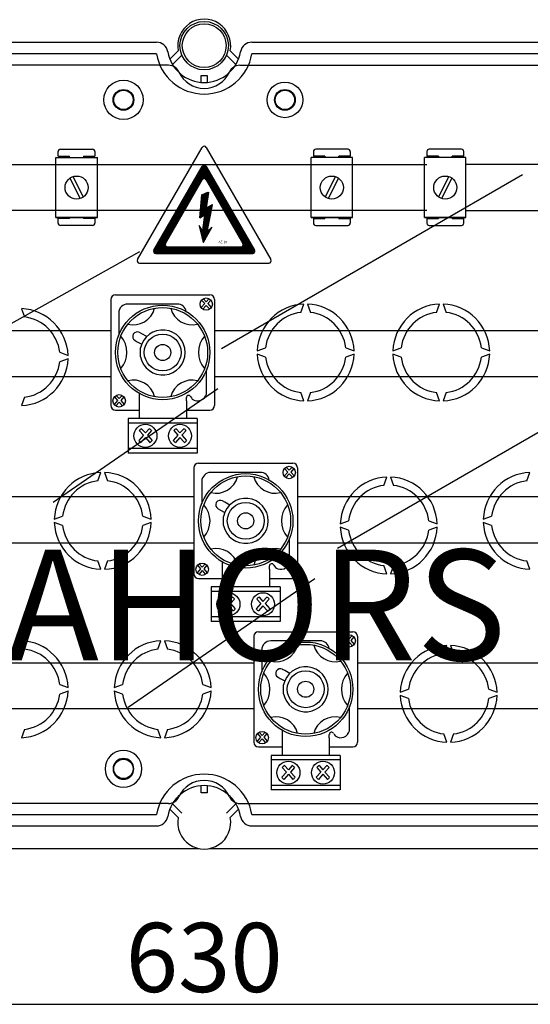
# Model space of a CAD drawing. Units: millimetres. Extents: x 148 to 1480, y 27 to 1658.
# Drawn here: x 396 to 617, y 110 to 538 of the extents above; entities that cross this region are included whole.
import ezdxf

# ---------------------------------------------------------------- set-up
doc = ezdxf.new("R2010")
doc.units = ezdxf.units.MM
doc.layers.add('COTES', color=2, linetype='Continuous')
doc.styles.add('ROMANS', font='ARIAL.TTF')

# ---------------------------------------------------------------- blocks, each defined once
blk = doc.blocks.new('ALZADO')
h = blk.add_hatch()
h.set_pattern_fill('ANSI31', color=256, scale=0.41318, style=0)
h.set_pattern_definition([(45, (745.77245, 721.12212), (-0.0365202876, 0.0365202876), [])])
h.paths.add_polyline_path([(476.71, 473.92, 0.577463), (474.92, 473.92), (453.98, 437.64, 0.577294), (454.88, 436.1), (496.75, 436.1, 0.577294), (497.64, 437.64)])
h.paths.add_polyline_path([(492.64, 440.54, -0.577294), (491.74, 438.99), (459.89, 438.99, -0.577294), (458.99, 440.54), (474.92, 468.14, -0.577463), (476.71, 468.14)], flags=16)
h.paths.add_polyline_path([(477.63, 462.82), (476.7, 455.8), (479.42, 457.43), (477.11, 445.71), (479.08, 447.53), (475.43, 440.93), (473.63, 448.26), (475.06, 445.99), (475.98, 452.91), (473.92, 451.67), (474.74, 461.58)], flags=0)
h.paths.add_polyline_path([(481.79, 441.92), (486.25, 441.92), (486.25, 440.35), (481.79, 440.35)], flags=8)
for p, q in [((197.71, 527.88), (455.09, 527.88)), ((496.53, 527.88), (753.92, 527.88)), ((455.09, 522.88), (197.71, 522.88)), ((460.89, 520.57), (464.52, 524.18)), ((466.15, 522.27), (462.05, 518.19)), ((489.57, 518.19), (485.48, 522.27)), ((487.11, 524.18), (490.73, 520.57)), ((753.92, 522.88), (496.53, 522.88)), ((460.3, 517.87), (197.51, 517.87)), ((491.33, 517.87), (754.11, 517.87)), ((474.56, 510.42), (474.56, 513.42)), ((474.56, 513.42), (477.06, 513.42)), ((477.06, 513.42), (477.06, 510.42)), ((412.37, 478.4), (412.37, 480.4)), ((413.37, 481.4), (427.38, 481.4)), ((428.38, 480.4), (428.38, 478.4)), ((446.83, 433.51), (474.92, 482.19)), ((476.71, 482.19), (504.8, 433.51)), ((523.24, 480.4), (523.24, 478.4)), ((538.25, 481.4), (524.24, 481.4)), ((539.26, 478.4), (539.26, 480.4)), ((572.49, 480.4), (572.49, 478.4)), ((587.5, 481.4), (573.49, 481.4)), ((588.5, 478.4), (588.5, 480.4)), ((380.17, 474.81), (572.49, 474.81)), ((411.4, 477.8), (429.42, 477.8)), ((411.4, 451.79), (411.4, 477.8)), ((412.37, 478.4), (417.37, 478.4)), ((417.37, 477.8), (417.37, 478.4)), ((423.38, 478.4), (423.38, 477.8)), ((423.38, 478.4), (428.38, 478.4)), ((429.42, 451.79), (429.42, 477.8)), ((540.22, 477.8), (522.21, 477.8)), ((522.21, 451.79), (522.21, 477.8)), ((528.25, 478.4), (523.24, 478.4)), ((528.25, 478.4), (528.25, 477.8)), ((534.25, 477.8), (534.25, 478.4)), ((539.26, 478.4), (534.25, 478.4)), ((540.22, 451.79), (540.22, 477.8)), ((589.47, 477.8), (571.46, 477.8)), ((571.46, 451.79), (571.46, 477.8)), ((577.49, 478.4), (572.49, 478.4)), ((577.49, 478.4), (577.49, 477.8)), ((583.5, 477.8), (583.5, 478.4)), ((588.5, 478.4), (583.5, 478.4)), ((589.47, 451.79), (589.47, 477.8)), ((620.7, 474.81), (589.47, 474.81)), ((453.98, 437.64), (474.92, 473.92)), ((476.71, 473.92), (497.64, 437.64)), ((483.26, 394.97), (613.98, 470.44)), ((417.51, 468.87), (421.97, 460.04)), ((418.85, 469.55), (423.31, 460.72)), ((458.99, 440.54), (474.92, 468.14)), ((476.71, 468.14), (492.64, 440.54)), ((532.78, 469.55), (528.31, 460.72)), ((534.12, 468.87), (529.65, 460.04)), ((582.02, 469.55), (577.56, 460.72)), ((583.36, 468.87), (578.9, 460.04)), ((473.92, 451.67), (474.74, 461.58)), ((474.74, 461.58), (477.63, 462.82)), ((477.63, 462.82), (476.7, 455.8)), ((476.7, 455.8), (479.42, 457.43)), ((477.11, 445.71), (479.42, 457.43)), ((572.49, 454.78), (380.17, 454.78)), ((589.47, 454.78), (620.7, 454.78)), ((411.4, 451.79), (429.42, 451.79)), ((429.42, 451.79), (411.4, 451.79)), ((417.37, 451.38), (412.37, 451.38)), ((412.37, 449.38), (412.37, 451.38)), ((417.37, 451.38), (417.37, 451.79)), ((423.38, 451.79), (423.38, 451.38)), ((428.38, 451.38), (423.38, 451.38)), ((428.38, 451.38), (428.38, 449.38)), ((473.92, 451.67), (475.98, 452.91)), ((475.98, 452.91), (475.04, 445.88)), ((540.22, 451.79), (522.21, 451.79)), ((522.21, 451.79), (540.22, 451.79)), ((523.24, 451.38), (528.25, 451.38)), ((523.24, 451.38), (523.24, 449.38)), ((528.25, 451.79), (528.25, 451.38)), ((534.25, 451.38), (534.25, 451.79)), ((534.25, 451.38), (539.26, 451.38)), ((539.26, 449.38), (539.26, 451.38)), ((589.47, 451.79), (571.46, 451.79)), ((571.46, 451.79), (589.47, 451.79)), ((572.49, 451.38), (577.49, 451.38)), ((572.49, 451.38), (572.49, 449.38)), ((577.49, 451.79), (577.49, 451.38)), ((583.5, 451.38), (583.5, 451.79)), ((583.5, 451.38), (588.5, 451.38)), ((588.5, 449.38), (588.5, 451.38)), ((427.38, 448.38), (413.37, 448.38)), ((475.06, 445.99), (473.63, 448.26)), ((473.63, 448.26), (475.43, 440.93)), ((479.08, 447.53), (475.43, 440.93)), ((477.11, 445.71), (479.08, 447.53)), ((524.24, 448.38), (538.25, 448.38)), ((573.49, 448.38), (587.5, 448.38)), ((265.32, 334.92), (447.89, 436.97)), ((454.88, 436.1), (496.75, 436.1)), ((459.89, 438.99), (491.74, 438.99)), ((447.72, 431.96), (503.9, 431.96)), ((435.29, 416.2), (435.29, 370.2)), ((437.29, 418.2), (478.29, 418.2)), ((474.63, 415.94), (476.02, 414.4)), ((475.41, 416.57), (476.69, 415.15)), ((477.97, 416.57), (476.69, 415.15)), ((478.74, 415.94), (477.36, 414.4)), ((480.29, 416.2), (480.29, 370.2)), ((396.46, 412.21), (397.77, 408.6)), ((438.71, 410.32), (438.71, 400.71)), ((464.15, 414.23), (442.63, 414.23)), ((476.02, 414.4), (474.47, 412.68)), ((476.69, 413.65), (475.18, 411.97)), ((476.69, 413.65), (478.2, 411.97)), ((477.36, 414.4), (478.91, 412.68)), ((517.81, 410.6), (519.12, 414.21)), ((520.62, 414.21), (521.94, 410.6)), ((576.69, 410.6), (578, 414.21)), ((579.5, 414.21), (580.82, 410.6)), ((294.04, 402.71), (435.29, 402.71)), ((448.69, 401.3), (447.7, 401.86)), ((480.29, 402.71), (604.45, 402.71)), ((604.45, 402.71), (621.54, 402.71)), ((445.78, 398.44), (446.78, 397.88)), ((446.78, 397.88), (448.7, 396.81)), ((450.84, 400.09), (448.69, 401.3)), ((533.62, 308.24), (689.64, 398.32)), ((413.11, 393.27), (416.72, 391.95)), ((448.21, 391.24), (448.21, 395.16)), ((498.86, 393.95), (502.47, 395.27)), ((537.27, 395.27), (540.89, 393.95)), ((557.74, 393.95), (561.35, 395.27)), ((596.15, 395.27), (599.77, 393.95)), ((416.72, 390.45), (413.11, 389.13)), ((502.47, 391.13), (498.86, 392.45)), ((540.89, 392.45), (537.27, 391.13)), ((561.35, 391.13), (557.74, 392.45)), ((599.77, 392.45), (596.15, 391.13)), ((476.87, 376.08), (476.87, 385.69)), ((435.29, 382.68), (294.04, 382.68)), ((604.45, 382.68), (480.29, 382.68)), ((621.54, 382.68), (604.45, 382.68)), ((410.25, 328.27), (481.77, 377.56)), ((397.77, 373.8), (396.46, 370.19)), ((438.22, 372.4), (436.67, 370.68)), ((436.84, 373.94), (438.22, 372.4)), ((437.61, 374.57), (438.89, 373.15)), ((440.17, 374.57), (438.89, 373.15)), ((440.95, 373.94), (439.56, 372.4)), ((439.56, 372.4), (441.11, 370.68)), ((447.52, 375.46), (447.52, 372.17)), ((447.52, 372.17), (447.52, 369.04)), ((468.06, 372.17), (468.06, 373.62)), ((468.06, 372.17), (468.06, 373.62)), ((468.06, 372.17), (468.06, 369.04)), ((519.12, 372.19), (517.81, 375.8)), ((521.94, 375.8), (520.62, 372.19)), ((578, 372.19), (576.69, 375.8)), ((580.82, 375.8), (579.5, 372.19)), ((437.29, 368.2), (447.52, 368.2)), ((438.89, 371.65), (437.38, 369.98)), ((438.89, 371.65), (440.4, 369.98)), ((447.52, 369.04), (447.52, 364.68)), ((468.06, 369.04), (468.06, 364.68)), ((468.06, 368.2), (478.29, 368.2)), ((472.79, 364.51), (442.79, 364.51)), ((442.79, 364.51), (442.79, 349.51)), ((472.79, 364.51), (472.79, 349.51)), ((472.79, 362.51), (442.79, 362.51)), ((447.6, 359.28), (449.41, 357.27)), ((448.62, 360.1), (450.29, 358.25)), ((451.96, 360.1), (450.29, 358.25)), ((452.98, 359.28), (451.17, 357.27)), ((462.6, 359.28), (464.41, 357.27)), ((463.62, 360.1), (465.29, 358.25)), ((466.96, 360.1), (465.29, 358.25)), ((467.98, 359.28), (466.17, 357.27)), ((449.41, 357.27), (447.39, 355.02)), ((450.29, 356.29), (448.32, 354.1)), ((450.29, 356.29), (452.27, 354.1)), ((451.17, 357.27), (453.19, 355.02)), ((464.41, 357.27), (462.39, 355.02)), ((465.29, 356.29), (463.31, 354.1)), ((465.29, 356.29), (467.26, 354.1)), ((466.17, 357.27), (468.19, 355.02)), ((472.79, 351.51), (442.79, 351.51)), ((472.79, 349.51), (442.79, 349.51)), ((471.34, 343.1), (471.34, 297.1)), ((473.34, 345.1), (514.34, 345.1)), ((510.68, 342.84), (512.06, 341.3)), ((511.46, 343.47), (512.74, 342.05)), ((514.01, 343.47), (512.74, 342.05)), ((514.79, 342.84), (513.41, 341.3)), ((516.34, 343.1), (516.34, 297.1)), ((429.69, 337.5), (431, 341.12)), ((432.51, 341.12), (433.82, 337.5)), ((500.2, 341.13), (478.68, 341.13)), ((512.06, 341.3), (510.52, 339.58)), ((512.74, 340.55), (511.23, 338.88)), ((512.74, 340.55), (514.25, 338.88)), ((513.41, 341.3), (514.96, 339.58)), ((553.85, 335.5), (555.17, 339.12)), ((556.67, 339.12), (557.99, 335.5)), ((615.94, 337.5), (617.25, 341.12)), ((474.76, 337.22), (474.76, 327.61)), ((392.17, 330.61), (471.34, 330.61)), ((516.34, 330.61), (578.42, 330.61)), ((578.42, 330.61), (657.59, 330.61)), ((481.83, 325.35), (482.83, 324.79)), ((484.74, 328.2), (483.75, 328.76)), ((486.89, 326.99), (484.74, 328.2)), ((410.74, 320.85), (414.35, 322.17)), ((449.16, 322.17), (452.77, 320.85)), ((482.83, 324.79), (484.74, 323.71)), ((484.25, 318.15), (484.25, 322.06)), ((596.99, 320.85), (600.6, 322.17)), ((414.35, 318.04), (410.74, 319.35)), ((452.77, 319.35), (449.16, 318.04)), ((534.91, 318.85), (538.52, 320.17)), ((538.52, 316.04), (534.91, 317.35)), ((573.32, 320.17), (576.93, 318.85)), ((576.93, 317.35), (573.32, 316.04)), ((600.6, 318.04), (596.99, 319.35)), ((512.91, 302.98), (512.91, 312.6)), ((392.17, 310.59), (471.34, 310.59)), ((516.34, 310.59), (578.42, 310.59)), ((578.42, 310.59), (657.59, 310.59)), ((431, 299.09), (429.69, 302.7)), ((433.82, 302.7), (432.51, 299.09)), ((474.27, 299.3), (472.72, 297.58)), ((472.88, 300.84), (474.27, 299.3)), ((473.66, 301.47), (474.94, 300.05)), ((476.22, 301.47), (474.94, 300.05)), ((476.99, 300.84), (475.61, 299.3)), ((475.61, 299.3), (477.16, 297.58)), ((483.57, 302.36), (483.57, 299.07)), ((504.11, 299.07), (504.11, 300.52)), ((504.11, 299.07), (504.11, 300.52)), ((555.17, 297.09), (553.85, 300.7)), ((557.99, 300.7), (556.67, 297.09)), ((617.25, 299.09), (615.94, 302.7)), ((442.87, 239.21), (523.85, 295.02)), ((473.34, 295.1), (483.57, 295.1)), ((474.94, 298.56), (473.43, 296.88)), ((474.94, 298.56), (476.45, 296.88)), ((483.57, 299.07), (483.57, 295.95)), ((483.57, 295.95), (483.57, 291.58)), ((504.11, 299.07), (504.11, 295.95)), ((504.11, 295.95), (504.11, 291.58)), ((504.11, 295.1), (514.34, 295.1)), ((508.84, 291.41), (478.84, 291.41)), ((478.84, 291.41), (478.84, 276.41)), ((508.84, 291.41), (508.84, 276.41)), ((508.84, 289.41), (478.84, 289.41)), ((484.67, 287), (486.34, 285.15)), ((488.01, 287), (486.34, 285.15)), ((499.67, 287), (501.34, 285.15)), ((503.01, 287), (501.34, 285.15)), ((485.46, 284.17), (483.44, 281.92)), ((483.65, 286.18), (485.46, 284.17)), ((486.34, 283.2), (484.36, 281)), ((486.34, 283.2), (488.31, 281)), ((489.02, 286.18), (487.22, 284.17)), ((487.22, 284.17), (489.24, 281.92)), ((500.46, 284.17), (498.44, 281.92)), ((498.65, 286.18), (500.46, 284.17)), ((501.34, 283.2), (499.36, 281)), ((501.34, 283.2), (503.31, 281)), ((504.02, 286.18), (502.22, 284.17)), ((502.22, 284.17), (504.24, 281.92)), ((508.84, 278.41), (478.84, 278.41)), ((508.84, 276.41), (478.84, 276.41)), ((497.37, 270), (497.37, 224.01)), ((499.37, 272), (540.37, 272)), ((536.72, 269.74), (538.1, 268.2)), ((537.49, 270.37), (538.77, 268.95)), ((540.05, 270.37), (538.77, 268.95)), ((540.83, 269.74), (539.44, 268.2)), ((542.37, 270), (542.37, 224.01)), ((396.46, 268.02), (397.77, 264.41)), ((455.72, 264.41), (457.04, 268.02)), ((458.54, 268.02), (459.86, 264.41)), ((526.23, 268.04), (504.71, 268.04)), ((538.1, 268.2), (536.55, 266.49)), ((538.77, 267.46), (537.26, 265.78)), ((538.77, 267.46), (540.28, 265.78)), ((539.44, 268.2), (540.99, 266.49)), ((579.89, 262.41), (581.2, 266.02)), ((582.71, 266.02), (584.02, 262.41)), ((500.8, 264.12), (500.8, 254.51)), ((356.12, 258.52), (497.37, 258.52)), ((542.37, 258.52), (604.45, 258.52)), ((604.45, 258.52), (765.2, 258.52)), ((507.86, 252.25), (508.86, 251.69)), ((510.78, 255.1), (509.78, 255.66)), ((512.93, 253.89), (510.78, 255.1)), ((413.11, 249.07), (416.72, 247.76)), ((436.78, 247.76), (440.39, 249.07)), ((475.19, 249.07), (478.8, 247.76)), ((508.86, 251.69), (510.78, 250.61)), ((510.29, 245.05), (510.29, 248.96)), ((416.72, 246.25), (413.11, 244.94)), ((440.39, 244.94), (436.78, 246.25)), ((478.8, 246.25), (475.19, 244.94)), ((560.94, 245.76), (564.55, 247.07)), ((564.55, 242.94), (560.94, 244.25)), ((599.36, 247.07), (602.97, 245.76)), ((602.97, 244.25), (599.36, 242.94)), ((538.95, 229.89), (538.95, 239.5)), ((497.37, 238.49), (356.12, 238.49)), ((604.45, 238.49), (542.37, 238.49)), ((765.2, 238.49), (604.45, 238.49)), ((397.77, 229.6), (396.46, 225.99)), ((457.04, 225.99), (455.72, 229.6)), ((459.86, 229.6), (458.54, 225.99)), ((498.92, 227.74), (500.3, 226.21)), ((499.7, 228.37), (500.97, 226.95)), ((502.25, 228.37), (500.97, 226.95)), ((503.03, 227.74), (501.65, 226.21)), ((509.6, 229.27), (509.6, 225.97)), ((530.14, 225.97), (530.14, 227.43)), ((530.14, 225.97), (530.14, 227.43)), ((581.2, 223.99), (579.89, 227.6)), ((584.02, 227.6), (582.71, 223.99)), ((500.3, 226.21), (498.75, 224.49)), ((500.97, 225.46), (499.46, 223.78)), ((500.97, 225.46), (502.48, 223.78)), ((501.65, 226.21), (503.19, 224.49)), ((509.6, 225.97), (509.6, 222.85)), ((509.6, 222.85), (509.6, 218.48)), ((530.14, 225.97), (530.14, 222.85)), ((530.14, 222.85), (530.14, 218.48)), ((499.37, 222.01), (509.6, 222.01)), ((534.87, 218.31), (504.87, 218.31)), ((504.87, 218.31), (504.87, 203.31)), ((530.14, 222.01), (540.37, 222.01)), ((534.87, 218.31), (534.87, 203.31)), ((534.87, 216.31), (504.87, 216.31)), ((510.7, 213.91), (512.37, 212.05)), ((514.04, 213.91), (512.37, 212.05)), ((525.7, 213.91), (527.37, 212.05)), ((529.04, 213.91), (527.37, 212.05)), ((511.49, 211.07), (509.47, 208.83)), ((509.69, 213.08), (511.49, 211.07)), ((512.37, 210.1), (510.4, 207.9)), ((512.37, 210.1), (514.35, 207.9)), ((515.06, 213.08), (513.25, 211.07)), ((513.25, 211.07), (515.28, 208.83)), ((526.49, 211.07), (524.47, 208.83)), ((524.69, 213.08), (526.49, 211.07)), ((527.37, 210.1), (525.4, 207.9)), ((527.37, 210.1), (529.35, 207.9)), ((530.06, 213.08), (528.25, 211.07)), ((528.25, 211.07), (530.27, 208.83)), ((534.87, 205.31), (504.87, 205.31)), ((474.56, 202.12), (474.56, 205.13)), ((477.06, 202.12), (474.56, 202.12)), ((477.06, 205.13), (477.06, 202.12)), ((534.87, 203.31), (504.87, 203.31)), ((460.3, 197.44), (197.51, 197.44)), ((462.05, 197.35), (466.15, 193.28)), ((485.48, 193.28), (489.57, 197.35)), ((491.33, 197.44), (754.11, 197.44)), ((197.71, 192.67), (455.09, 192.67)), ((464.52, 191.37), (460.89, 194.98)), ((490.73, 194.98), (487.11, 191.37)), ((496.53, 192.67), (753.92, 192.67)), ((455.09, 187.66), (197.71, 187.66)), ((753.92, 187.66), (496.53, 187.66)), ((178.67, 177.86), (473.67, 177.86)), ((477.96, 177.86), (777.36, 177.86)), ((185.81, 110.26), (765.81, 110.26))]:
    blk.add_line(p, q)
for centre, radius in [((475.81, 526.38), 10.51), ((475.81, 526.38), 9.51), ((440.77, 502.85), 8.51), ((510.86, 502.85), 7.74), ((440.77, 502.85), 4.51), ((440.77, 502.85), 4.21), ((510.86, 502.85), 4.51), ((510.86, 502.85), 4.21), ((420.41, 464.79), 5), ((531.22, 464.79), 5), ((580.46, 464.79), 5), ((476.69, 414.2), 2.69), ((457.79, 393.2), 20.5), ((457.79, 393.2), 19.5), ((457.79, 393.2), 8), ((457.79, 393.2), 3.5), ((438.89, 372.2), 2.69), ((450.29, 357.01), 5), ((465.29, 357.01), 5), ((512.74, 341.1), 2.69), ((493.84, 320.1), 20.5), ((493.84, 320.1), 19.5), ((493.84, 320.1), 8), ((493.84, 320.1), 3.5), ((474.94, 299.1), 2.69), ((486.34, 283.91), 5), ((501.34, 283.91), 5), ((538.77, 268), 2.69), ((519.87, 247.01), 20.5), ((519.87, 247.01), 19.5), ((519.87, 247.01), 8), ((519.87, 247.01), 3.5), ((500.97, 226.01), 2.69), ((440.77, 212.46), 4.21), ((512.37, 210.81), 5), ((527.37, 210.81), 5)]:
    blk.add_circle(centre, radius)
for centre, radius, start, end in [((475.81, 526.38), 11.51, 348.95, 191.05), ((455.09, 522.88), 5, 9.5941, 90), ((496.53, 522.88), 5, 90, 170.4059), ((475.81, 526.38), 21.01, 189.5941, 350.4059), ((475.81, 526.38), 16.01, 189.5941, 350.4059), ((460.3, 512.86), 5.01, 24.3157, 90), ((491.33, 512.86), 5.01, 90, 155.6843), ((475.81, 519.87), 12.02, 204.3157, 335.6843), ((413.37, 480.4), 1, 90, 180), ((427.38, 480.4), 1, 0, 90), ((475.81, 481.67), 1.03, 29.9903, 150.0097), ((524.24, 480.4), 1, 90, 180), ((538.25, 480.4), 1, 0, 90), ((573.49, 480.4), 1, 90, 180), ((587.5, 480.4), 1, 0, 90), ((475.81, 473.41), 1.03, 29.9903, 150.0097), ((475.81, 467.62), 1.03, 29.9903, 150.0097), ((413.37, 449.38), 1, 180, 270), ((427.38, 449.38), 1, 270, 0), ((524.24, 449.38), 1, 180, 270), ((538.25, 449.38), 1, 270, 0), ((573.49, 449.38), 1, 180, 270), ((587.5, 449.38), 1, 270, 0), ((459.89, 440.02), 1.03, 150.0097, 270), ((491.74, 440.02), 1.03, 270, 29.9903), ((454.88, 437.13), 1.03, 150.0097, 270), ((496.75, 437.13), 1.03, 270, 29.9903), ((447.72, 433), 1.03, 150.0097, 270), ((503.9, 433), 1.03, 270, 29.9903), ((437.29, 416.2), 2, 90, 180), ((478.29, 416.2), 2, 0, 90), ((395.71, 391.2), 21.03, 2.0467, 87.9533), ((442.63, 410.32), 3.91, 90, 180), ((444.94, 414.83), 9.66, 256.1024, 345.2952), ((470.63, 414.83), 9.66, 194.7048, 283.8976), ((464.15, 410.32), 3.91, 9.6006, 90), ((519.87, 393.2), 21.03, 92.0467, 177.9533), ((519.87, 393.2), 17.52, 96.7716, 173.2284), ((519.87, 393.2), 21.03, 2.0467, 87.9533), ((519.87, 393.2), 17.52, 6.7716, 83.2284), ((578.75, 393.2), 21.03, 92.0467, 177.9533), ((578.75, 393.2), 17.52, 96.7716, 173.2284), ((578.75, 393.2), 21.03, 2.0467, 87.9533), ((578.75, 393.2), 17.52, 6.7716, 83.2284), ((395.71, 391.2), 17.52, 6.7716, 83.2284), ((446.74, 400.15), 1.96, 60.6876, 240.6876), ((457.79, 393.2), 9.78, 191.537, 168.463), ((431.84, 393.2), 10.45, 317.8826, 42.1174), ((483.74, 393.2), 10.45, 137.8826, 222.1174), ((395.71, 391.2), 21.03, 272.0467, 357.9533), ((395.71, 391.2), 17.52, 276.7716, 353.2284), ((519.87, 393.2), 21.03, 182.0467, 267.9533), ((519.87, 393.2), 17.52, 186.7716, 263.2284), ((519.87, 393.2), 21.03, 272.0467, 357.9533), ((519.87, 393.2), 17.52, 276.7716, 353.2284), ((578.75, 393.2), 21.03, 182.0467, 267.9533), ((578.75, 393.2), 17.52, 186.7716, 263.2284), ((578.75, 393.2), 21.03, 272.0467, 357.9533), ((578.75, 393.2), 17.52, 276.7716, 353.2284), ((444.94, 371.57), 9.66, 14.7048, 103.8976), ((470.63, 371.57), 9.66, 76.1024, 165.2952), ((469.04, 373.62), 0.978, 23.0739, 180), ((472.64, 375.15), 2.93, 203.0739, 251.3371), ((472.95, 376.08), 3.91, 251.3371, 0), ((437.29, 370.2), 2, 180, 270), ((478.29, 370.2), 2, 270, 0), ((450.29, 357.01), 3.52, 118.3557, 139.8019), ((450.29, 357.01), 3.52, 40.1981, 61.6443), ((465.29, 357.01), 3.52, 118.3557, 139.8019), ((465.29, 357.01), 3.52, 40.1981, 61.6443), ((450.29, 357.01), 3.52, 214.3812, 235.8275), ((450.29, 357.01), 3.52, 304.1725, 325.6188), ((465.29, 357.01), 3.52, 214.3812, 235.8275), ((465.29, 357.01), 3.52, 304.1725, 325.6188), ((473.34, 343.1), 2, 90, 180), ((514.34, 343.1), 2, 0, 90), ((431.76, 320.1), 21.03, 92.0467, 177.9533), ((431.76, 320.1), 21.03, 2.0467, 87.9533), ((478.68, 337.22), 3.91, 90, 180), ((480.99, 341.74), 9.66, 256.1024, 345.2952), ((506.68, 341.74), 9.66, 194.7048, 283.8976), ((500.2, 337.22), 3.91, 9.6006, 90), ((555.92, 318.1), 21.03, 92.0467, 177.9533), ((555.92, 318.1), 21.03, 2.0467, 87.9533), ((618, 320.1), 21.03, 92.0467, 177.9533), ((431.76, 320.1), 17.52, 96.7716, 173.2284), ((431.76, 320.1), 17.52, 6.7716, 83.2284), ((555.92, 318.1), 17.52, 96.7716, 173.2284), ((555.92, 318.1), 17.52, 6.7716, 83.2284), ((618, 320.1), 17.52, 96.7716, 173.2284), ((493.84, 320.1), 9.78, 191.537, 168.463), ((467.89, 320.1), 10.45, 317.8826, 42.1174), ((482.79, 327.05), 1.96, 60.6876, 240.6876), ((519.78, 320.1), 10.45, 137.8826, 222.1174), ((431.76, 320.1), 21.03, 182.0467, 267.9533), ((431.76, 320.1), 17.52, 186.7716, 263.2284), ((431.76, 320.1), 21.03, 272.0467, 357.9533), ((431.76, 320.1), 17.52, 276.7716, 353.2284), ((555.92, 318.1), 21.03, 182.0467, 267.9533), ((555.92, 318.1), 21.03, 272.0467, 357.9533), ((618, 320.1), 21.03, 182.0467, 267.9533), ((618, 320.1), 17.52, 186.7716, 263.2284), ((555.92, 318.1), 17.52, 186.7716, 263.2284), ((555.92, 318.1), 17.52, 276.7716, 353.2284), ((480.99, 298.47), 9.66, 14.7048, 103.8976), ((506.68, 298.47), 9.66, 76.1024, 165.2952), ((505.09, 300.52), 0.978, 23.0739, 180), ((508.69, 302.06), 2.93, 203.0739, 251.3371), ((509, 302.98), 3.91, 251.3371, 0), ((473.34, 297.1), 2, 180, 270), ((514.34, 297.1), 2, 270, 0), ((486.34, 283.91), 3.52, 118.3557, 139.8019), ((486.34, 283.91), 3.52, 40.1981, 61.6443), ((501.34, 283.91), 3.52, 118.3557, 139.8019), ((501.34, 283.91), 3.52, 40.1981, 61.6443), ((486.34, 283.91), 3.52, 214.3812, 235.8275), ((486.34, 283.91), 3.52, 304.1725, 325.6188), ((501.34, 283.91), 3.52, 214.3812, 235.8275), ((501.34, 283.91), 3.52, 304.1725, 325.6188), ((499.37, 270), 2, 90, 180), ((540.37, 270), 2, 0, 90), ((395.71, 247.01), 21.03, 2.0467, 87.9533), ((457.79, 247.01), 21.03, 92.0467, 177.9533), ((457.79, 247.01), 21.03, 2.0467, 87.9533), ((504.71, 264.12), 3.91, 90, 180), ((507.03, 268.64), 9.66, 256.1024, 345.2952), ((532.72, 268.64), 9.66, 194.7048, 283.8976), ((526.23, 264.12), 3.91, 9.6006, 90), ((581.95, 245.01), 21.03, 92.0467, 177.9533), ((581.95, 245.01), 21.03, 2.0467, 87.9533), ((395.71, 247.01), 17.52, 6.7716, 83.2284), ((457.79, 247.01), 17.52, 96.7716, 173.2284), ((457.79, 247.01), 17.52, 6.7716, 83.2284), ((581.95, 245.01), 17.52, 96.7716, 173.2284), ((581.95, 245.01), 17.52, 6.7716, 83.2284), ((519.87, 247.01), 9.78, 191.537, 168.463), ((493.93, 247.01), 10.45, 317.8826, 42.1174), ((508.82, 253.96), 1.96, 60.6876, 240.6876), ((545.82, 247.01), 10.45, 137.8826, 222.1174), ((395.71, 247.01), 21.03, 272.0467, 357.9533), ((395.71, 247.01), 17.52, 276.7716, 353.2284), ((457.79, 247.01), 21.03, 182.0467, 267.9533), ((457.79, 247.01), 17.52, 186.7716, 263.2284), ((457.79, 247.01), 21.03, 272.0467, 357.9533), ((457.79, 247.01), 17.52, 276.7716, 353.2284), ((581.95, 245.01), 21.03, 182.0467, 267.9533), ((581.95, 245.01), 21.03, 272.0467, 357.9533), ((581.95, 245.01), 17.52, 186.7716, 263.2284), ((581.95, 245.01), 17.52, 276.7716, 353.2284), ((507.03, 225.37), 9.66, 14.7048, 103.8976), ((532.72, 225.37), 9.66, 76.1024, 165.2952), ((531.12, 227.43), 0.978, 23.0739, 180), ((534.72, 228.96), 2.93, 203.0739, 251.3371), ((535.03, 229.89), 3.91, 251.3371, 0), ((499.37, 224.01), 2, 180, 270), ((540.37, 224.01), 2, 270, 0), ((440.77, 212.46), 8.01, 90, 270), ((440.77, 212.46), 8.01, 270, 90), ((440.77, 212.46), 4.51, 90, 270), ((440.77, 212.46), 4.51, 270, 90), ((512.37, 210.81), 3.52, 118.3557, 139.8019), ((512.37, 210.81), 3.52, 40.1981, 61.6443), ((527.37, 210.81), 3.52, 118.3557, 139.8019), ((527.37, 210.81), 3.52, 40.1981, 61.6443), ((475.81, 189.16), 21.01, 9.5941, 170.4059), ((475.81, 189.16), 16.01, 9.5941, 170.4059), ((475.81, 195.44), 12.02, 24.3157, 155.6843), ((512.37, 210.81), 3.52, 214.3812, 235.8275), ((512.37, 210.81), 3.52, 304.1725, 325.6188), ((527.37, 210.81), 3.52, 214.3812, 235.8275), ((527.37, 210.81), 3.52, 304.1725, 325.6188), ((460.3, 202.45), 5.01, 270, 335.6843), ((491.33, 202.45), 5.01, 204.3157, 270), ((455.09, 192.67), 5, 270, 350.4059), ((475.81, 189.16), 11.51, 168.95, 11.05), ((496.53, 192.67), 5, 189.5941, 270)]:
    blk.add_arc(centre, radius, start, end)
at = {"insert": (482.05, 441.66), "char_height": 1.033, "width": 6.8753, "attachment_point": 1, "style": 'ROMANS'}
blk.add_mtext('AE-10', dxfattribs=at)
at = {"insert": (475.81, 130.59), "char_height": 30, "attachment_point": 5, "style": 'ROMANS'}
blk.add_mtext('\\A1;630', dxfattribs=at)
at = {"layer": 'COTES', "insert": (348.5, 307.61), "char_height": 48, "width": 363.4097, "attachment_point": 1, "style": 'ROMANS'}
blk.add_mtext('{\\fVerdana|b0|i0|c0|p34;CAHORS}', dxfattribs=at)

msp = doc.modelspace()

# ---------------------------------------------------------------- block references
msp.add_blockref('ALZADO', (0, 0))

doc.saveas('drawing.dxf')
